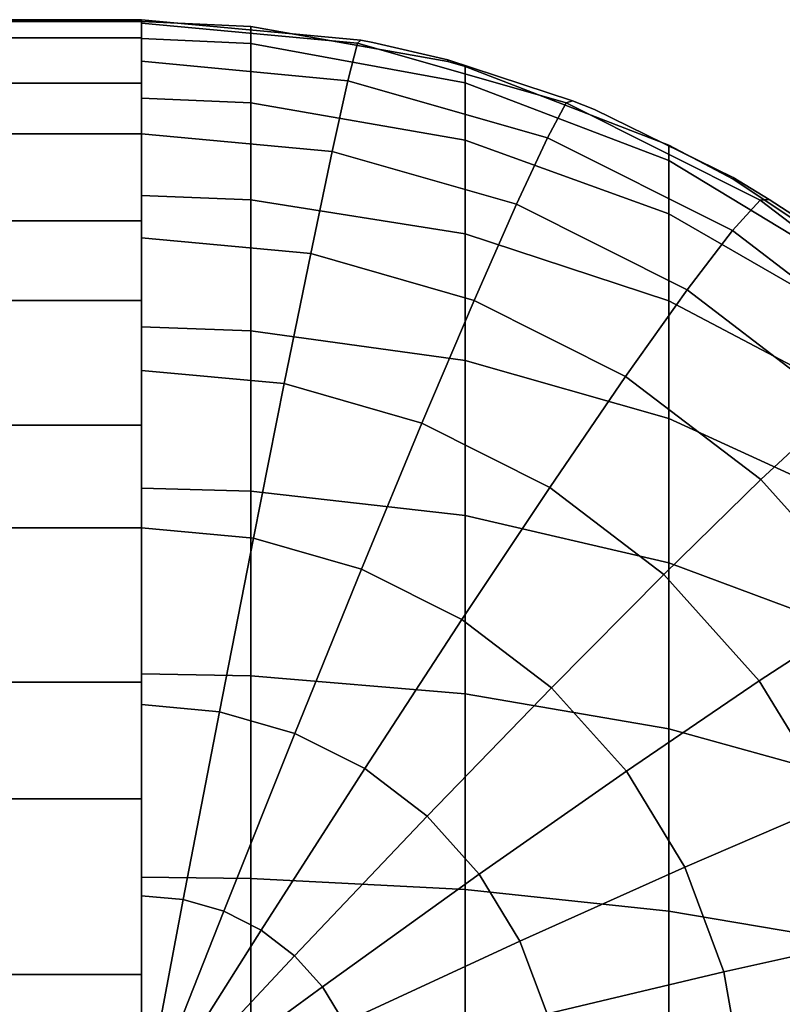
# Model space of a CAD drawing. Extents: x -0.225 to 0.225, y -0.463 to 0.
# Drawn here: x 0.219 to 0.223, y -0.077 to -0.073 of the extents above; entities that cross this region are included whole.
import ezdxf

# ---------------------------------------------------------------- set-up
doc = ezdxf.new("R2010")
doc.units = 0
doc.layers.add('L1_SITZFLAECHE', color=7, linetype='CONTINUOUS')

msp = doc.modelspace()

# ---------------------------------------------------------------- linework, layer by layer
at = {"layer": 'L1_SITZFLAECHE', "color": 8}
for points, invisible_edges in [([(0.22, -0.073083, 0.098791), (0.125024, -0.073083, 0.098791), (0.125024, -0.073038, 0.099889), (0.22, -0.073083, 0.098791)], 13), ([(0.22, -0.073083, 0.098791), (0.125024, -0.073038, 0.099889), (0.22, -0.073052, 0.099033), (0.22, -0.073083, 0.098791)], 11), ([(0.22, -0.073052, 0.099033), (0.125024, -0.073038, 0.099889), (0.22, -0.073038, 0.099889), (0.22, -0.073052, 0.099033)], 9), ([(0.125024, -0.073045, 0.099989), (0.22, -0.073038, 0.099889), (0.125024, -0.073038, 0.099889), (0.125024, -0.073045, 0.099989)], 9), ([(0.22, -0.073038, 0.099889), (0.125024, -0.073045, 0.099989), (0.22, -0.073045, 0.099989), (0.22, -0.073038, 0.099889)], 9), ([(0.125024, -0.073307, 0.101265), (0.22, -0.073045, 0.099989), (0.125024, -0.073045, 0.099989), (0.125024, -0.073307, 0.101265)], 9), ([(0.22, -0.073045, 0.099989), (0.125024, -0.073307, 0.101265), (0.22, -0.073118, 0.100551), (0.22, -0.073045, 0.099989)], 11), ([(0.221294, -0.073215, 0.099977), (0.220926, -0.073124, 0.099883), (0.22, -0.073038, 0.099889), (0.221294, -0.073215, 0.099977)], 13), ([(0.221294, -0.073215, 0.099977), (0.22, -0.073038, 0.099889), (0.22, -0.073045, 0.099989), (0.221294, -0.073215, 0.099977)], 13), ([(0.220926, -0.073124, 0.099883), (0.22, -0.073052, 0.099033), (0.22, -0.073038, 0.099889), (0.220926, -0.073124, 0.099883)], 9), ([(0.221294, -0.073215, 0.099977), (0.22, -0.073045, 0.099989), (0.220461, -0.073067, 0.099987), (0.221294, -0.073215, 0.099977)], 9), ([(0.22, -0.073045, 0.099989), (0.220461, -0.073139, 0.100547), (0.220461, -0.073067, 0.099987), (0.22, -0.073045, 0.099989)], 9), ([(0.220461, -0.073139, 0.100547), (0.22, -0.073045, 0.099989), (0.22, -0.073118, 0.100551), (0.220461, -0.073139, 0.100547)], 9), ([(0.220913, -0.073137, 0.099027), (0.22, -0.073083, 0.098791), (0.22, -0.073052, 0.099033), (0.220913, -0.073137, 0.099027)], 9), ([(0.22, -0.073052, 0.099033), (0.220926, -0.073124, 0.099883), (0.220913, -0.073137, 0.099027), (0.22, -0.073052, 0.099033)], 9), ([(0.221368, -0.073305, 0.100516), (0.221294, -0.073215, 0.099977), (0.220461, -0.073067, 0.099987), (0.221368, -0.073305, 0.100516)], 13), ([(0.221368, -0.073305, 0.100516), (0.220461, -0.073067, 0.099987), (0.220461, -0.073139, 0.100547), (0.221368, -0.073305, 0.100516)], 9), ([(0.125024, -0.073083, 0.098791), (0.22, -0.073115, 0.09861), (0.125024, -0.073115, 0.09861), (0.125024, -0.073083, 0.098791)], 9), ([(0.22, -0.073115, 0.09861), (0.125024, -0.073083, 0.098791), (0.22, -0.073083, 0.098791), (0.22, -0.073115, 0.09861)], 11), ([(0.220913, -0.073137, 0.099027), (0.22, -0.073115, 0.09861), (0.22, -0.073083, 0.098791), (0.220913, -0.073137, 0.099027)], 13), ([(0.22, -0.073372, 0.09773), (0.125024, -0.073372, 0.09773), (0.125024, -0.073115, 0.09861), (0.22, -0.073372, 0.09773)], 13), ([(0.22, -0.073372, 0.09773), (0.125024, -0.073115, 0.09861), (0.22, -0.073214, 0.098194), (0.22, -0.073372, 0.09773)], 11), ([(0.22, -0.073214, 0.098194), (0.125024, -0.073115, 0.09861), (0.22, -0.073115, 0.09861), (0.22, -0.073214, 0.098194)], 9), ([(0.22, -0.073118, 0.100551), (0.125024, -0.073307, 0.101265), (0.22, -0.073307, 0.101265), (0.22, -0.073118, 0.100551)], 9), ([(0.220913, -0.073137, 0.099027), (0.22, -0.073214, 0.098194), (0.22, -0.073115, 0.09861), (0.220913, -0.073137, 0.099027)], 13), ([(0.22, -0.073118, 0.100551), (0.220461, -0.07339, 0.101431), (0.220461, -0.073139, 0.100547), (0.22, -0.073118, 0.100551)], 9), ([(0.220461, -0.07339, 0.101431), (0.22, -0.073118, 0.100551), (0.22, -0.073307, 0.101265), (0.220461, -0.07339, 0.101431)], 13), ([(0.22, -0.073214, 0.098194), (0.220913, -0.073137, 0.099027), (0.220872, -0.073296, 0.098188), (0.22, -0.073214, 0.098194)], 9), ([(0.220461, -0.073139, 0.100547), (0.221368, -0.073548, 0.10137), (0.221368, -0.073305, 0.100516), (0.220461, -0.073139, 0.100547)], 9), ([(0.221368, -0.073548, 0.10137), (0.220461, -0.073139, 0.100547), (0.220461, -0.07339, 0.101431), (0.221368, -0.073548, 0.10137)], 9), ([(0.221795, -0.07339, 0.099009), (0.220872, -0.073296, 0.098188), (0.220913, -0.073137, 0.099027), (0.221795, -0.07339, 0.099009)], 9), ([(0.221822, -0.073381, 0.099864), (0.220913, -0.073137, 0.099027), (0.220926, -0.073124, 0.099883), (0.221822, -0.073381, 0.099864)], 13), ([(0.220913, -0.073137, 0.099027), (0.221822, -0.073381, 0.099864), (0.221795, -0.07339, 0.099009), (0.220913, -0.073137, 0.099027)], 9), ([(0.221294, -0.073215, 0.099977), (0.220977, -0.073134, 0.099882), (0.220926, -0.073124, 0.099883), (0.221294, -0.073215, 0.099977)], 13), ([(0.221822, -0.073381, 0.099864), (0.220926, -0.073124, 0.099883), (0.220977, -0.073134, 0.099882), (0.221822, -0.073381, 0.099864)], 13), ([(0.220977, -0.073134, 0.099882), (0.221294, -0.073215, 0.099977), (0.221295, -0.073208, 0.099877), (0.220977, -0.073134, 0.099882)], 9), ([(0.221822, -0.073381, 0.099864), (0.220977, -0.073134, 0.099882), (0.221295, -0.073208, 0.099877), (0.221822, -0.073381, 0.099864)], 9), ([(0.220872, -0.073296, 0.098188), (0.22, -0.073372, 0.09773), (0.22, -0.073214, 0.098194), (0.220872, -0.073296, 0.098188)], 9), ([(0.2225, -0.073713, 0.099941), (0.221295, -0.073208, 0.099877), (0.221294, -0.073215, 0.099977), (0.2225, -0.073713, 0.099941)], 13), ([(0.2225, -0.073713, 0.099941), (0.221294, -0.073215, 0.099977), (0.222229, -0.073568, 0.099951), (0.2225, -0.073713, 0.099941)], 11), ([(0.222229, -0.073568, 0.099951), (0.221294, -0.073215, 0.099977), (0.221368, -0.073236, 0.099975), (0.222229, -0.073568, 0.099951)], 9), ([(0.221294, -0.073215, 0.099977), (0.221368, -0.073305, 0.100516), (0.221368, -0.073236, 0.099975), (0.221294, -0.073215, 0.099977)], 9), ([(0.2225, -0.073713, 0.099941), (0.221822, -0.073381, 0.099864), (0.221295, -0.073208, 0.099877), (0.2225, -0.073713, 0.099941)], 13), ([(0.221368, -0.073236, 0.099975), (0.222229, -0.073633, 0.100455), (0.222229, -0.073568, 0.099951), (0.221368, -0.073236, 0.099975)], 9), ([(0.222229, -0.073633, 0.100455), (0.221368, -0.073236, 0.099975), (0.221368, -0.073305, 0.100516), (0.222229, -0.073633, 0.100455)], 9), ([(0.125024, -0.073889, 0.102431), (0.22, -0.073307, 0.101265), (0.125024, -0.073307, 0.101265), (0.125024, -0.073889, 0.102431)], 9), ([(0.22, -0.073307, 0.101265), (0.125024, -0.073889, 0.102431), (0.22, -0.07337, 0.101439), (0.22, -0.073307, 0.101265)], 11), ([(0.22, -0.07352, 0.097395), (0.220872, -0.073296, 0.098188), (0.220805, -0.073595, 0.097389), (0.22, -0.07352, 0.097395)], 9), ([(0.220872, -0.073296, 0.098188), (0.22, -0.07352, 0.097395), (0.22, -0.073372, 0.09773), (0.220872, -0.073296, 0.098188)], 13), ([(0.220461, -0.07339, 0.101431), (0.22, -0.073307, 0.101265), (0.22, -0.07337, 0.101439), (0.220461, -0.07339, 0.101431)], 9), ([(0.221715, -0.073537, 0.098171), (0.220805, -0.073595, 0.097389), (0.220872, -0.073296, 0.098188), (0.221715, -0.073537, 0.098171)], 9), ([(0.220872, -0.073296, 0.098188), (0.221795, -0.07339, 0.099009), (0.221715, -0.073537, 0.098171), (0.220872, -0.073296, 0.098188)], 9), ([(0.221368, -0.073305, 0.100516), (0.222229, -0.073859, 0.101249), (0.222229, -0.073633, 0.100455), (0.221368, -0.073305, 0.100516)], 9), ([(0.222229, -0.073859, 0.101249), (0.221368, -0.073305, 0.100516), (0.221368, -0.073548, 0.10137), (0.222229, -0.073859, 0.101249)], 9), ([(0.22, -0.07337, 0.101439), (0.125024, -0.073889, 0.102431), (0.22, -0.073781, 0.102265), (0.22, -0.07337, 0.101439)], 11), ([(0.125024, -0.073372, 0.09773), (0.22, -0.07352, 0.097395), (0.125024, -0.07352, 0.097395), (0.125024, -0.073372, 0.09773)], 9), ([(0.22, -0.07352, 0.097395), (0.125024, -0.073372, 0.09773), (0.22, -0.073372, 0.09773), (0.22, -0.07352, 0.097395)], 11), ([(0.22, -0.07337, 0.101439), (0.220461, -0.0738, 0.102253), (0.220461, -0.07339, 0.101431), (0.22, -0.07337, 0.101439)], 9), ([(0.220461, -0.0738, 0.102253), (0.22, -0.07337, 0.101439), (0.22, -0.073781, 0.102265), (0.220461, -0.0738, 0.102253)], 9), ([(0.220461, -0.07339, 0.101431), (0.221368, -0.073944, 0.102164), (0.221368, -0.073548, 0.10137), (0.220461, -0.07339, 0.101431)], 9), ([(0.221368, -0.073944, 0.102164), (0.220461, -0.07339, 0.101431), (0.220461, -0.0738, 0.102253), (0.221368, -0.073944, 0.102164)], 9), ([(0.222614, -0.073801, 0.09898), (0.221715, -0.073537, 0.098171), (0.221795, -0.07339, 0.099009), (0.222614, -0.073801, 0.09898)], 9), ([(0.222653, -0.073798, 0.099834), (0.221795, -0.07339, 0.099009), (0.221822, -0.073381, 0.099864), (0.222653, -0.073798, 0.099834)], 13), ([(0.221795, -0.07339, 0.099009), (0.222653, -0.073798, 0.099834), (0.222614, -0.073801, 0.09898), (0.221795, -0.07339, 0.099009)], 9), ([(0.2225, -0.073713, 0.099941), (0.221915, -0.073418, 0.099862), (0.221822, -0.073381, 0.099864), (0.2225, -0.073713, 0.099941)], 13), ([(0.222653, -0.073798, 0.099834), (0.221822, -0.073381, 0.099864), (0.2225, -0.073706, 0.099841), (0.222653, -0.073798, 0.099834)], 11), ([(0.2225, -0.073706, 0.099841), (0.221822, -0.073381, 0.099864), (0.221915, -0.073418, 0.099862), (0.2225, -0.073706, 0.099841)], 9), ([(0.221915, -0.073418, 0.099862), (0.2225, -0.073713, 0.099941), (0.2225, -0.073706, 0.099841), (0.221915, -0.073418, 0.099862)], 9), ([(0.22, -0.07389, 0.096761), (0.125024, -0.07389, 0.096761), (0.125024, -0.07352, 0.097395), (0.22, -0.07389, 0.096761)], 13), ([(0.22, -0.07389, 0.096761), (0.125024, -0.07352, 0.097395), (0.22, -0.07352, 0.097395), (0.22, -0.07389, 0.096761)], 9), ([(0.220805, -0.073595, 0.097389), (0.22, -0.07389, 0.096761), (0.22, -0.07352, 0.097395), (0.220805, -0.073595, 0.097389)], 9), ([(0.220805, -0.073595, 0.097389), (0.221715, -0.073537, 0.098171), (0.221584, -0.073818, 0.097374), (0.220805, -0.073595, 0.097389)], 9), ([(0.221368, -0.073548, 0.10137), (0.222229, -0.074227, 0.101989), (0.222229, -0.073859, 0.101249), (0.221368, -0.073548, 0.10137)], 9), ([(0.222229, -0.074227, 0.101989), (0.221368, -0.073548, 0.10137), (0.221368, -0.073944, 0.102164), (0.222229, -0.074227, 0.101989)], 9), ([(0.222497, -0.07393, 0.098143), (0.221584, -0.073818, 0.097374), (0.221715, -0.073537, 0.098171), (0.222497, -0.07393, 0.098143)], 9), ([(0.221715, -0.073537, 0.098171), (0.222614, -0.073801, 0.09898), (0.222497, -0.07393, 0.098143), (0.221715, -0.073537, 0.098171)], 9), ([(0.223013, -0.07411, 0.100366), (0.2225, -0.073713, 0.099941), (0.222229, -0.073568, 0.099951), (0.223013, -0.07411, 0.100366)], 13), ([(0.223013, -0.07411, 0.100366), (0.222229, -0.073568, 0.099951), (0.222229, -0.073633, 0.100455), (0.223013, -0.07411, 0.100366)], 9), ([(0.22, -0.07396, 0.096661), (0.220805, -0.073595, 0.097389), (0.220715, -0.074027, 0.096657), (0.22, -0.07396, 0.096661)], 9), ([(0.220805, -0.073595, 0.097389), (0.22, -0.07396, 0.096661), (0.22, -0.07389, 0.096761), (0.220805, -0.073595, 0.097389)], 13), ([(0.221584, -0.073818, 0.097374), (0.220715, -0.074027, 0.096657), (0.220805, -0.073595, 0.097389), (0.221584, -0.073818, 0.097374)], 9), ([(0.222229, -0.073633, 0.100455), (0.223013, -0.074312, 0.101074), (0.223013, -0.07411, 0.100366), (0.222229, -0.073633, 0.100455)], 9), ([(0.223013, -0.074312, 0.101074), (0.222229, -0.073633, 0.100455), (0.222229, -0.073859, 0.101249), (0.223013, -0.074312, 0.101074)], 9), ([(0.223536, -0.074506, 0.099884), (0.222653, -0.073798, 0.099834), (0.2225, -0.073706, 0.099841), (0.223536, -0.074506, 0.099884)], 13), ([(0.223536, -0.074506, 0.099884), (0.2225, -0.073706, 0.099841), (0.2225, -0.073713, 0.099941), (0.223536, -0.074506, 0.099884)], 13), ([(0.223536, -0.074506, 0.099884), (0.2225, -0.073713, 0.099941), (0.223013, -0.074053, 0.099917), (0.223536, -0.074506, 0.099884)], 9), ([(0.2225, -0.073713, 0.099941), (0.223013, -0.07411, 0.100366), (0.223013, -0.074053, 0.099917), (0.2225, -0.073713, 0.099941)], 9), ([(0.22, -0.073781, 0.102265), (0.125024, -0.073889, 0.102431), (0.22, -0.073889, 0.102431), (0.22, -0.073781, 0.102265)], 9), ([(0.22, -0.073781, 0.102265), (0.220461, -0.074353, 0.102987), (0.220461, -0.0738, 0.102253), (0.22, -0.073781, 0.102265)], 9), ([(0.220461, -0.074353, 0.102987), (0.22, -0.073781, 0.102265), (0.22, -0.073889, 0.102431), (0.220461, -0.074353, 0.102987)], 13), ([(0.220461, -0.0738, 0.102253), (0.221368, -0.074479, 0.102872), (0.221368, -0.073944, 0.102164), (0.220461, -0.0738, 0.102253)], 9), ([(0.221368, -0.074479, 0.102872), (0.220461, -0.0738, 0.102253), (0.220461, -0.074353, 0.102987), (0.221368, -0.074479, 0.102872)], 9), ([(0.220715, -0.074027, 0.096657), (0.221584, -0.073818, 0.097374), (0.221405, -0.074225, 0.096643), (0.220715, -0.074027, 0.096657)], 9), ([(0.222306, -0.074181, 0.097348), (0.221405, -0.074225, 0.096643), (0.221584, -0.073818, 0.097374), (0.222306, -0.074181, 0.097348)], 9), ([(0.221584, -0.073818, 0.097374), (0.222497, -0.07393, 0.098143), (0.222306, -0.074181, 0.097348), (0.221584, -0.073818, 0.097374)], 9), ([(0.223344, -0.074358, 0.098941), (0.222497, -0.07393, 0.098143), (0.222614, -0.073801, 0.09898), (0.223344, -0.074358, 0.098941)], 9), ([(0.223394, -0.074363, 0.099794), (0.222614, -0.073801, 0.09898), (0.222653, -0.073798, 0.099834), (0.223394, -0.074363, 0.099794)], 13), ([(0.222614, -0.073801, 0.09898), (0.223394, -0.074363, 0.099794), (0.223344, -0.074358, 0.098941), (0.222614, -0.073801, 0.09898)], 9), ([(0.223536, -0.074506, 0.099884), (0.222781, -0.073881, 0.099829), (0.222653, -0.073798, 0.099834), (0.223536, -0.074506, 0.099884)], 13), ([(0.223394, -0.074363, 0.099794), (0.222653, -0.073798, 0.099834), (0.222781, -0.073881, 0.099829), (0.223394, -0.074363, 0.099794)], 9), ([(0.222229, -0.073859, 0.101249), (0.223013, -0.07464, 0.101733), (0.223013, -0.074312, 0.101074), (0.222229, -0.073859, 0.101249)], 9), ([(0.223013, -0.07464, 0.101733), (0.222229, -0.073859, 0.101249), (0.222229, -0.074227, 0.101989), (0.223013, -0.07464, 0.101733)], 9), ([(0.125024, -0.074753, 0.103407), (0.22, -0.073889, 0.102431), (0.125024, -0.073889, 0.102431), (0.125024, -0.074753, 0.103407)], 9), ([(0.22, -0.073889, 0.102431), (0.125024, -0.074753, 0.103407), (0.22, -0.074337, 0.103001), (0.22, -0.073889, 0.102431)], 11), ([(0.125024, -0.07389, 0.096761), (0.22, -0.074226, 0.096326), (0.125024, -0.074226, 0.096326), (0.125024, -0.07389, 0.096761)], 9), ([(0.22, -0.074226, 0.096326), (0.125024, -0.07389, 0.096761), (0.22, -0.07396, 0.096661), (0.22, -0.074226, 0.096326)], 11), ([(0.22, -0.07396, 0.096661), (0.125024, -0.07389, 0.096761), (0.22, -0.07389, 0.096761), (0.22, -0.07396, 0.096661)], 11), ([(0.220461, -0.074353, 0.102987), (0.22, -0.073889, 0.102431), (0.22, -0.074337, 0.103001), (0.220461, -0.074353, 0.102987)], 9), ([(0.223195, -0.074462, 0.098105), (0.222306, -0.074181, 0.097348), (0.222497, -0.07393, 0.098143), (0.223195, -0.074462, 0.098105)], 9), ([(0.222497, -0.07393, 0.098143), (0.223344, -0.074358, 0.098941), (0.223195, -0.074462, 0.098105), (0.222497, -0.07393, 0.098143)], 9), ([(0.220715, -0.074027, 0.096657), (0.22, -0.074226, 0.096326), (0.22, -0.07396, 0.096661), (0.220715, -0.074027, 0.096657)], 9), ([(0.221368, -0.073944, 0.102164), (0.222229, -0.074725, 0.102648), (0.222229, -0.074227, 0.101989), (0.221368, -0.073944, 0.102164)], 9), ([(0.222229, -0.074725, 0.102648), (0.221368, -0.073944, 0.102164), (0.221368, -0.074479, 0.102872), (0.222229, -0.074725, 0.102648)], 9), ([(0.22, -0.074521, 0.096016), (0.220715, -0.074027, 0.096657), (0.220603, -0.074577, 0.096012), (0.22, -0.074521, 0.096016)], 9), ([(0.220715, -0.074027, 0.096657), (0.22, -0.074521, 0.096016), (0.22, -0.074226, 0.096326), (0.220715, -0.074027, 0.096657)], 13), ([(0.221405, -0.074225, 0.096643), (0.220603, -0.074577, 0.096012), (0.220715, -0.074027, 0.096657), (0.221405, -0.074225, 0.096643)], 9), ([(0.221405, -0.074225, 0.096643), (0.222306, -0.074181, 0.097348), (0.222046, -0.074547, 0.09662), (0.221405, -0.074225, 0.096643)], 9), ([(0.22295, -0.074673, 0.097313), (0.222046, -0.074547, 0.09662), (0.222306, -0.074181, 0.097348), (0.22295, -0.074673, 0.097313)], 9), ([(0.222306, -0.074181, 0.097348), (0.223195, -0.074462, 0.098105), (0.22295, -0.074673, 0.097313), (0.222306, -0.074181, 0.097348)], 9), ([(0.22, -0.074226, 0.096326), (0.125024, -0.07461, 0.095932), (0.125024, -0.074226, 0.096326), (0.22, -0.074226, 0.096326)], 9), ([(0.125024, -0.07461, 0.095932), (0.22, -0.074226, 0.096326), (0.125024, -0.075186, 0.095477), (0.125024, -0.07461, 0.095932)], 11), ([(0.125024, -0.075186, 0.095477), (0.22, -0.074226, 0.096326), (0.22, -0.075186, 0.095477), (0.125024, -0.075186, 0.095477)], 11), ([(0.22, -0.075186, 0.095477), (0.22, -0.074226, 0.096326), (0.22, -0.074521, 0.096016), (0.22, -0.075186, 0.095477)], 13), ([(0.220603, -0.074577, 0.096012), (0.221405, -0.074225, 0.096643), (0.221185, -0.074744, 0.096), (0.220603, -0.074577, 0.096012)], 9), ([(0.222046, -0.074547, 0.09662), (0.221185, -0.074744, 0.096), (0.221405, -0.074225, 0.096643), (0.222046, -0.074547, 0.09662)], 9), ([(0.222229, -0.074227, 0.101989), (0.223013, -0.075084, 0.102321), (0.223013, -0.07464, 0.101733), (0.222229, -0.074227, 0.101989)], 9), ([(0.223013, -0.075084, 0.102321), (0.222229, -0.074227, 0.101989), (0.222229, -0.074725, 0.102648), (0.223013, -0.075084, 0.102321)], 9), ([(0.22, -0.074337, 0.103001), (0.125024, -0.074753, 0.103407), (0.22, -0.074753, 0.103407), (0.22, -0.074337, 0.103001)], 9), ([(0.22, -0.074753, 0.103407), (0.220461, -0.075032, 0.103606), (0.22, -0.074337, 0.103001), (0.22, -0.074753, 0.103407)], 11), ([(0.22, -0.074337, 0.103001), (0.220461, -0.075032, 0.103606), (0.220461, -0.074353, 0.102987), (0.22, -0.074337, 0.103001)], 9), ([(0.221368, -0.075134, 0.10347), (0.220461, -0.074353, 0.102987), (0.220461, -0.075032, 0.103606), (0.221368, -0.075134, 0.10347)], 9), ([(0.220461, -0.074353, 0.102987), (0.221368, -0.075134, 0.10347), (0.221368, -0.074479, 0.102872), (0.220461, -0.074353, 0.102987)], 9), ([(0.222229, -0.075335, 0.103204), (0.221368, -0.074479, 0.102872), (0.221368, -0.075134, 0.10347), (0.222229, -0.075335, 0.103204)], 9), ([(0.221368, -0.074479, 0.102872), (0.222229, -0.075335, 0.103204), (0.222229, -0.074725, 0.102648), (0.221368, -0.074479, 0.102872)], 9), ([(0.220603, -0.074577, 0.096012), (0.22, -0.07461, 0.095932), (0.22, -0.074521, 0.096016), (0.220603, -0.074577, 0.096012)], 9), ([(0.22, -0.075186, 0.095477), (0.22, -0.074521, 0.096016), (0.22, -0.07461, 0.095932), (0.22, -0.075186, 0.095477)], 9), ([(0.221185, -0.074744, 0.096), (0.222046, -0.074547, 0.09662), (0.221726, -0.075016, 0.095981), (0.221185, -0.074744, 0.096)], 9), ([(0.222046, -0.074547, 0.09662), (0.222208, -0.075384, 0.095955), (0.221726, -0.075016, 0.095981), (0.222046, -0.074547, 0.09662)], 9), ([(0.222046, -0.074547, 0.09662), (0.22295, -0.074673, 0.097313), (0.222618, -0.074983, 0.096589), (0.222046, -0.074547, 0.09662)], 9), ([(0.222208, -0.075384, 0.095955), (0.222046, -0.074547, 0.09662), (0.222618, -0.074983, 0.096589), (0.222208, -0.075384, 0.095955)], 9), ([(0.22, -0.07461, 0.095932), (0.220603, -0.074577, 0.096012), (0.22, -0.075186, 0.095477), (0.22, -0.07461, 0.095932)], 11), ([(0.22, -0.075186, 0.095477), (0.220603, -0.074577, 0.096012), (0.220473, -0.07523, 0.095474), (0.22, -0.075186, 0.095477)], 9), ([(0.220603, -0.074577, 0.096012), (0.22093, -0.075361, 0.095465), (0.220473, -0.07523, 0.095474), (0.220603, -0.074577, 0.096012)], 9), ([(0.22093, -0.075361, 0.095465), (0.220603, -0.074577, 0.096012), (0.221185, -0.074744, 0.096), (0.22093, -0.075361, 0.095465)], 9), ([(0.22349, -0.075273, 0.097271), (0.222618, -0.074983, 0.096589), (0.22295, -0.074673, 0.097313), (0.22349, -0.075273, 0.097271)], 9), ([(0.223013, -0.075628, 0.102817), (0.222229, -0.074725, 0.102648), (0.222229, -0.075335, 0.103204), (0.223013, -0.075628, 0.102817)], 9), ([(0.222229, -0.074725, 0.102648), (0.223013, -0.075628, 0.102817), (0.223013, -0.075084, 0.102321), (0.222229, -0.074725, 0.102648)], 9), ([(0.22, -0.07584, 0.104126), (0.125024, -0.074753, 0.103407), (0.125024, -0.07584, 0.104126), (0.22, -0.07584, 0.104126)], 9), ([(0.125024, -0.074753, 0.103407), (0.22, -0.07584, 0.104126), (0.22, -0.074753, 0.103407), (0.125024, -0.074753, 0.103407)], 11), ([(0.220461, -0.075032, 0.103606), (0.22, -0.074753, 0.103407), (0.22, -0.075019, 0.103623), (0.220461, -0.075032, 0.103606)], 9), ([(0.22, -0.074753, 0.103407), (0.22, -0.07584, 0.104126), (0.22, -0.075804, 0.104108), (0.22, -0.074753, 0.103407)], 13), ([(0.22, -0.074753, 0.103407), (0.22, -0.075804, 0.104108), (0.22, -0.075019, 0.103623), (0.22, -0.074753, 0.103407)], 9), ([(0.221185, -0.074744, 0.096), (0.221354, -0.075574, 0.09545), (0.22093, -0.075361, 0.095465), (0.221185, -0.074744, 0.096)], 9), ([(0.221354, -0.075574, 0.09545), (0.221185, -0.074744, 0.096), (0.221726, -0.075016, 0.095981), (0.221354, -0.075574, 0.09545)], 9), ([(0.222618, -0.074983, 0.096589), (0.222611, -0.075833, 0.095924), (0.222208, -0.075384, 0.095955), (0.222618, -0.074983, 0.096589)], 9), ([(0.222611, -0.075833, 0.095924), (0.222618, -0.074983, 0.096589), (0.223096, -0.075516, 0.096552), (0.222611, -0.075833, 0.095924)], 9), ([(0.222618, -0.074983, 0.096589), (0.22349, -0.075273, 0.097271), (0.223096, -0.075516, 0.096552), (0.222618, -0.074983, 0.096589)], 9), ([(0.220461, -0.075813, 0.104089), (0.22, -0.075019, 0.103623), (0.22, -0.075804, 0.104108), (0.220461, -0.075813, 0.104089)], 9), ([(0.22, -0.075019, 0.103623), (0.220461, -0.075813, 0.104089), (0.220461, -0.075032, 0.103606), (0.22, -0.075019, 0.103623)], 9), ([(0.221726, -0.075016, 0.095981), (0.221732, -0.075863, 0.09543), (0.221354, -0.075574, 0.09545), (0.221726, -0.075016, 0.095981)], 9), ([(0.221732, -0.075863, 0.09543), (0.221726, -0.075016, 0.095981), (0.222208, -0.075384, 0.095955), (0.221732, -0.075863, 0.09543)], 9), ([(0.221368, -0.075889, 0.103937), (0.220461, -0.075032, 0.103606), (0.220461, -0.075813, 0.104089), (0.221368, -0.075889, 0.103937)], 9), ([(0.220461, -0.075032, 0.103606), (0.221368, -0.075889, 0.103937), (0.221368, -0.075134, 0.10347), (0.220461, -0.075032, 0.103606)], 9), ([(0.222229, -0.076037, 0.103639), (0.221368, -0.075134, 0.10347), (0.221368, -0.075889, 0.103937), (0.222229, -0.076037, 0.103639)], 9), ([(0.221368, -0.075134, 0.10347), (0.222229, -0.076037, 0.103639), (0.222229, -0.075335, 0.103204), (0.221368, -0.075134, 0.10347)], 9), ([(0.22, -0.075186, 0.095477), (0.125024, -0.075498, 0.095284), (0.125024, -0.075186, 0.095477), (0.22, -0.075186, 0.095477)], 9), ([(0.125024, -0.075498, 0.095284), (0.22, -0.075186, 0.095477), (0.125024, -0.076332, 0.094906), (0.125024, -0.075498, 0.095284)], 11), ([(0.125024, -0.076332, 0.094906), (0.22, -0.075186, 0.095477), (0.22, -0.076332, 0.094906), (0.125024, -0.076332, 0.094906)], 11), ([(0.220473, -0.07523, 0.095474), (0.22, -0.075498, 0.095284), (0.22, -0.075186, 0.095477), (0.220473, -0.07523, 0.095474)], 9), ([(0.22, -0.076332, 0.094906), (0.22, -0.075186, 0.095477), (0.22, -0.075498, 0.095284), (0.22, -0.076332, 0.094906)], 13), ([(0.22, -0.075498, 0.095284), (0.220473, -0.07523, 0.095474), (0.22, -0.075934, 0.095063), (0.22, -0.075498, 0.095284)], 11), ([(0.22, -0.075934, 0.095063), (0.220473, -0.07523, 0.095474), (0.220329, -0.075965, 0.09506), (0.22, -0.075934, 0.095063)], 9), ([(0.220473, -0.07523, 0.095474), (0.220648, -0.076056, 0.095054), (0.220329, -0.075965, 0.09506), (0.220473, -0.07523, 0.095474)], 9), ([(0.220648, -0.076056, 0.095054), (0.220473, -0.07523, 0.095474), (0.22093, -0.075361, 0.095465), (0.220648, -0.076056, 0.095054)], 9), ([(0.223013, -0.076254, 0.103204), (0.222229, -0.075335, 0.103204), (0.222229, -0.076037, 0.103639), (0.223013, -0.076254, 0.103204)], 9), ([(0.222229, -0.075335, 0.103204), (0.223013, -0.076254, 0.103204), (0.223013, -0.075628, 0.102817), (0.222229, -0.075335, 0.103204)], 9), ([(0.22093, -0.075361, 0.095465), (0.220943, -0.076205, 0.095044), (0.220648, -0.076056, 0.095054), (0.22093, -0.075361, 0.095465)], 9), ([(0.220943, -0.076205, 0.095044), (0.22093, -0.075361, 0.095465), (0.221354, -0.075574, 0.09545), (0.220943, -0.076205, 0.095044)], 9), ([(0.222208, -0.075384, 0.095955), (0.222049, -0.076216, 0.095405), (0.221732, -0.075863, 0.09543), (0.222208, -0.075384, 0.095955)], 9), ([(0.222049, -0.076216, 0.095405), (0.222208, -0.075384, 0.095955), (0.222611, -0.075833, 0.095924), (0.222049, -0.076216, 0.095405)], 9), ([(0.22, -0.076332, 0.094906), (0.22, -0.075498, 0.095284), (0.22, -0.075934, 0.095063), (0.22, -0.076332, 0.094906)], 9), ([(0.223096, -0.075516, 0.096552), (0.222925, -0.076351, 0.095887), (0.222611, -0.075833, 0.095924), (0.223096, -0.075516, 0.096552)], 9), ([(0.221354, -0.075574, 0.09545), (0.221207, -0.076406, 0.09503), (0.220943, -0.076205, 0.095044), (0.221354, -0.075574, 0.09545)], 9), ([(0.221207, -0.076406, 0.09503), (0.221354, -0.075574, 0.09545), (0.221732, -0.075863, 0.09543), (0.221207, -0.076406, 0.09503)], 9), ([(0.22, -0.07584, 0.104126), (0.220461, -0.07667, 0.104421), (0.22, -0.075804, 0.104108), (0.22, -0.07584, 0.104126)], 11), ([(0.22, -0.075804, 0.104108), (0.220461, -0.07667, 0.104421), (0.220461, -0.075813, 0.104089), (0.22, -0.075804, 0.104108)], 9), ([(0.221368, -0.076716, 0.104258), (0.220461, -0.075813, 0.104089), (0.220461, -0.07667, 0.104421), (0.221368, -0.076716, 0.104258)], 9), ([(0.220461, -0.075813, 0.104089), (0.221368, -0.076716, 0.104258), (0.221368, -0.075889, 0.103937), (0.220461, -0.075813, 0.104089)], 9), ([(0.22, -0.077076, 0.10454), (0.125024, -0.07584, 0.104126), (0.125024, -0.077076, 0.10454), (0.22, -0.077076, 0.10454)], 9), ([(0.125024, -0.07584, 0.104126), (0.22, -0.077076, 0.10454), (0.22, -0.07584, 0.104126), (0.125024, -0.07584, 0.104126)], 11), ([(0.220461, -0.07667, 0.104421), (0.22, -0.07584, 0.104126), (0.22, -0.076664, 0.104442), (0.220461, -0.07667, 0.104421)], 9), ([(0.22, -0.07584, 0.104126), (0.22, -0.077076, 0.10454), (0.22, -0.076664, 0.104442), (0.22, -0.07584, 0.104126)], 9), ([(0.222611, -0.075833, 0.095924), (0.222296, -0.076622, 0.095377), (0.222049, -0.076216, 0.095405), (0.222611, -0.075833, 0.095924)], 9), ([(0.222296, -0.076622, 0.095377), (0.222611, -0.075833, 0.095924), (0.222925, -0.076351, 0.095887), (0.222296, -0.076622, 0.095377)], 9), ([(0.221732, -0.075863, 0.09543), (0.221427, -0.076651, 0.095013), (0.221207, -0.076406, 0.09503), (0.221732, -0.075863, 0.09543)], 9), ([(0.222229, -0.076808, 0.103937), (0.221368, -0.075889, 0.103937), (0.221368, -0.076716, 0.104258), (0.222229, -0.076808, 0.103937)], 9), ([(0.221368, -0.075889, 0.103937), (0.222229, -0.076808, 0.103937), (0.222229, -0.076037, 0.103639), (0.221368, -0.075889, 0.103937)], 9), ([(0.221427, -0.076651, 0.095013), (0.221732, -0.075863, 0.09543), (0.222049, -0.076216, 0.095405), (0.221427, -0.076651, 0.095013)], 9), ([(0.220329, -0.075965, 0.09506), (0.22, -0.076332, 0.094906), (0.22, -0.075934, 0.095063), (0.220329, -0.075965, 0.09506)], 9), ([(0.22, -0.076332, 0.094906), (0.220329, -0.075965, 0.09506), (0.22, -0.076507, 0.094849), (0.22, -0.076332, 0.094906)], 11), ([(0.22, -0.076507, 0.094849), (0.220329, -0.075965, 0.09506), (0.22, -0.076743, 0.094784), (0.22, -0.076507, 0.094849)], 11), ([(0.22, -0.076743, 0.094784), (0.220329, -0.075965, 0.09506), (0.220176, -0.076759, 0.094783), (0.22, -0.076743, 0.094784)], 9), ([(0.220329, -0.075965, 0.09506), (0.220347, -0.076808, 0.09478), (0.220176, -0.076759, 0.094783), (0.220329, -0.075965, 0.09506)], 9), ([(0.220347, -0.076808, 0.09478), (0.220329, -0.075965, 0.09506), (0.220648, -0.076056, 0.095054), (0.220347, -0.076808, 0.09478)], 9), ([(0.220648, -0.076056, 0.095054), (0.220505, -0.076888, 0.094774), (0.220347, -0.076808, 0.09478), (0.220648, -0.076056, 0.095054)], 9), ([(0.220505, -0.076888, 0.094774), (0.220648, -0.076056, 0.095054), (0.220943, -0.076205, 0.095044), (0.220505, -0.076888, 0.094774)], 9), ([(0.223013, -0.076941, 0.10347), (0.222229, -0.076037, 0.103639), (0.222229, -0.076808, 0.103937), (0.223013, -0.076941, 0.10347)], 9), ([(0.222229, -0.076037, 0.103639), (0.223013, -0.076941, 0.10347), (0.223013, -0.076254, 0.103204), (0.222229, -0.076037, 0.103639)], 9), ([(0.220943, -0.076205, 0.095044), (0.220646, -0.076996, 0.094767), (0.220505, -0.076888, 0.094774), (0.220943, -0.076205, 0.095044)], 9), ([(0.220646, -0.076996, 0.094767), (0.220943, -0.076205, 0.095044), (0.221207, -0.076406, 0.09503), (0.220646, -0.076996, 0.094767)], 9), ([(0.222049, -0.076216, 0.095405), (0.221599, -0.076934, 0.094993), (0.221427, -0.076651, 0.095013), (0.222049, -0.076216, 0.095405)], 9), ([(0.221599, -0.076934, 0.094993), (0.222049, -0.076216, 0.095405), (0.222296, -0.076622, 0.095377), (0.221599, -0.076934, 0.094993)], 9), ([(0.22, -0.076332, 0.094906), (0.125024, -0.076507, 0.094849), (0.125024, -0.076332, 0.094906), (0.22, -0.076332, 0.094906)], 9), ([(0.125024, -0.076507, 0.094849), (0.22, -0.076332, 0.094906), (0.125024, -0.077588, 0.094651), (0.125024, -0.076507, 0.094849)], 11), ([(0.125024, -0.077588, 0.094651), (0.22, -0.076332, 0.094906), (0.22, -0.077588, 0.094651), (0.125024, -0.077588, 0.094651)], 11), ([(0.22, -0.077588, 0.094651), (0.22, -0.076332, 0.094906), (0.22, -0.076507, 0.094849), (0.22, -0.077588, 0.094651)], 13), ([(0.222925, -0.076351, 0.095887), (0.222461, -0.077064, 0.095346), (0.222296, -0.076622, 0.095377), (0.222925, -0.076351, 0.095887)], 9), ([(0.222461, -0.077064, 0.095346), (0.222925, -0.076351, 0.095887), (0.223136, -0.076915, 0.095848), (0.222461, -0.077064, 0.095346)], 9), ([(0.221207, -0.076406, 0.09503), (0.220764, -0.077127, 0.094758), (0.220646, -0.076996, 0.094767), (0.221207, -0.076406, 0.09503)], 9), ([(0.220764, -0.077127, 0.094758), (0.221207, -0.076406, 0.09503), (0.221427, -0.076651, 0.095013), (0.220764, -0.077127, 0.094758)], 9), ([(0.22, -0.077588, 0.094651), (0.22, -0.076507, 0.094849), (0.22, -0.076743, 0.094784), (0.22, -0.077588, 0.094651)], 9), ([(0.222296, -0.076622, 0.095377), (0.221714, -0.077242, 0.094972), (0.221599, -0.076934, 0.094993), (0.222296, -0.076622, 0.095377)], 9), ([(0.221714, -0.077242, 0.094972), (0.222296, -0.076622, 0.095377), (0.222461, -0.077064, 0.095346), (0.221714, -0.077242, 0.094972)], 9), ([(0.22, -0.077076, 0.10454), (0.220461, -0.077573, 0.10459), (0.22, -0.076664, 0.104442), (0.22, -0.077076, 0.10454)], 11), ([(0.22, -0.076664, 0.104442), (0.220461, -0.077573, 0.10459), (0.220461, -0.07667, 0.104421), (0.22, -0.076664, 0.104442)], 9), ([(0.221368, -0.077589, 0.104421), (0.220461, -0.07667, 0.104421), (0.220461, -0.077573, 0.10459), (0.221368, -0.077589, 0.104421)], 9), ([(0.220461, -0.07667, 0.104421), (0.221368, -0.077589, 0.104421), (0.221368, -0.076716, 0.104258), (0.220461, -0.07667, 0.104421)], 9), ([(0.221427, -0.076651, 0.095013), (0.220856, -0.077279, 0.094747), (0.220764, -0.077127, 0.094758), (0.221427, -0.076651, 0.095013)], 9), ([(0.220856, -0.077279, 0.094747), (0.221427, -0.076651, 0.095013), (0.221599, -0.076934, 0.094993), (0.220856, -0.077279, 0.094747)], 9), ([(0.222229, -0.07762, 0.104089), (0.221368, -0.076716, 0.104258), (0.221368, -0.077589, 0.104421), (0.222229, -0.07762, 0.104089)], 9), ([(0.221368, -0.076716, 0.104258), (0.222229, -0.07762, 0.104089), (0.222229, -0.076808, 0.103937), (0.221368, -0.076716, 0.104258)], 9), ([(0.220176, -0.076759, 0.094783), (0.22, -0.077588, 0.094651), (0.22, -0.076743, 0.094784), (0.220176, -0.076759, 0.094783)], 9), ([(0.22, -0.077588, 0.094651), (0.220176, -0.076759, 0.094783), (0.220019, -0.07759, 0.094651), (0.22, -0.077588, 0.094651)], 9), ([(0.220176, -0.076759, 0.094783), (0.22002, -0.07759, 0.094651), (0.220019, -0.07759, 0.094651), (0.220176, -0.076759, 0.094783)], 9), ([(0.22002, -0.07759, 0.094651), (0.220176, -0.076759, 0.094783), (0.220036, -0.077595, 0.094651), (0.22002, -0.07759, 0.094651)], 11), ([(0.220036, -0.077595, 0.094651), (0.220176, -0.076759, 0.094783), (0.220347, -0.076808, 0.09478), (0.220036, -0.077595, 0.094651)], 9), ([(0.220347, -0.076808, 0.09478), (0.220038, -0.077596, 0.094651), (0.220036, -0.077595, 0.094651), (0.220347, -0.076808, 0.09478)], 9), ([(0.220038, -0.077596, 0.094651), (0.220347, -0.076808, 0.09478), (0.220053, -0.077603, 0.09465), (0.220038, -0.077596, 0.094651)], 11), ([(0.220053, -0.077603, 0.09465), (0.220347, -0.076808, 0.09478), (0.220505, -0.076888, 0.094774), (0.220053, -0.077603, 0.09465)], 9), ([(0.223013, -0.077664, 0.103606), (0.222229, -0.076808, 0.103937), (0.222229, -0.07762, 0.104089), (0.223013, -0.077664, 0.103606)], 9), ([(0.222229, -0.076808, 0.103937), (0.223013, -0.077664, 0.103606), (0.223013, -0.076941, 0.10347), (0.222229, -0.076808, 0.103937)], 9), ([(0.220505, -0.076888, 0.094774), (0.220056, -0.077605, 0.09465), (0.220053, -0.077603, 0.09465), (0.220505, -0.076888, 0.094774)], 9), ([(0.220056, -0.077605, 0.09465), (0.220505, -0.076888, 0.094774), (0.220068, -0.077614, 0.094649), (0.220056, -0.077605, 0.09465)], 11), ([(0.220068, -0.077614, 0.094649), (0.220505, -0.076888, 0.094774), (0.220646, -0.076996, 0.094767), (0.220068, -0.077614, 0.094649)], 9), ([(0.221599, -0.076934, 0.094993), (0.220918, -0.077444, 0.094736), (0.220856, -0.077279, 0.094747), (0.221599, -0.076934, 0.094993)], 9), ([(0.220918, -0.077444, 0.094736), (0.221599, -0.076934, 0.094993), (0.221714, -0.077242, 0.094972), (0.220918, -0.077444, 0.094736)], 9), ([(0.223136, -0.076915, 0.095848), (0.222542, -0.07753, 0.095313), (0.222461, -0.077064, 0.095346), (0.223136, -0.076915, 0.095848)], 9), ([(0.222542, -0.07753, 0.095313), (0.223136, -0.076915, 0.095848), (0.22324, -0.077507, 0.095806), (0.222542, -0.07753, 0.095313)], 9), ([(0.220646, -0.076996, 0.094767), (0.220071, -0.077617, 0.094649), (0.220068, -0.077614, 0.094649), (0.220646, -0.076996, 0.094767)], 9), ([(0.220071, -0.077617, 0.094649), (0.220646, -0.076996, 0.094767), (0.22008, -0.077628, 0.094648), (0.220071, -0.077617, 0.094649)], 11), ([(0.22008, -0.077628, 0.094648), (0.220646, -0.076996, 0.094767), (0.220764, -0.077127, 0.094758), (0.22008, -0.077628, 0.094648)], 9), ([(0.222461, -0.077064, 0.095346), (0.22177, -0.077566, 0.094949), (0.221714, -0.077242, 0.094972), (0.222461, -0.077064, 0.095346)], 9), ([(0.22177, -0.077566, 0.094949), (0.222461, -0.077064, 0.095346), (0.222542, -0.07753, 0.095313), (0.22177, -0.077566, 0.094949)], 9), ([(0.22, -0.078377, 0.104621), (0.125024, -0.077076, 0.10454), (0.125024, -0.078377, 0.104621), (0.22, -0.078377, 0.104621)], 9), ([(0.125024, -0.077076, 0.10454), (0.22, -0.078377, 0.104621), (0.22, -0.077076, 0.10454), (0.125024, -0.077076, 0.10454)], 11), ([(0.220461, -0.077573, 0.10459), (0.22, -0.077076, 0.10454), (0.22, -0.077571, 0.104611), (0.220461, -0.077573, 0.10459)], 9), ([(0.22, -0.077076, 0.10454), (0.22, -0.078377, 0.104621), (0.22, -0.077571, 0.104611), (0.22, -0.077076, 0.10454)], 9), ([(0.220764, -0.077127, 0.094758), (0.220083, -0.077632, 0.094648), (0.22008, -0.077628, 0.094648), (0.220764, -0.077127, 0.094758)], 9), ([(0.220083, -0.077632, 0.094648), (0.220764, -0.077127, 0.094758), (0.22009, -0.077644, 0.094647), (0.220083, -0.077632, 0.094648)], 11), ([(0.22009, -0.077644, 0.094647), (0.220764, -0.077127, 0.094758), (0.220856, -0.077279, 0.094747), (0.22009, -0.077644, 0.094647)], 9)]:
    msp.add_3dface(points, dxfattribs=dict(at, invisible_edges=invisible_edges))

doc.saveas('drawing.dxf')
